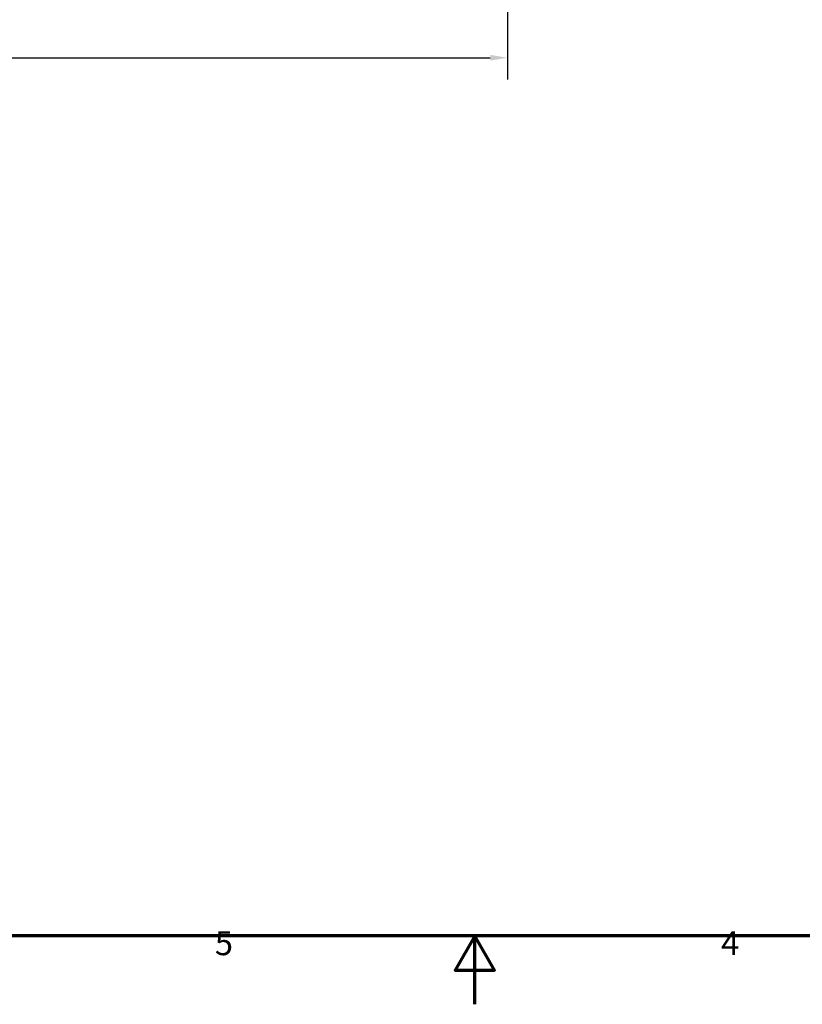
# Model space of a CAD drawing. Units: millimetres. Extents: x -118 to 1188, y 0 to 1832.
# Drawn here: x 461 to 690, y 0 to 288 of the extents above; entities that cross this region are included whole.
import ezdxf

# ---------------------------------------------------------------- set-up
doc = ezdxf.new("R2010")
doc.units = ezdxf.units.MM
doc.header["$LTSCALE"] = 2
doc.layers.get('0').update_dxf_attribs({"lineweight": 25})
doc.layers.add('Bemaßung (ISO)', color=7, linetype='Continuous', lineweight=25)
doc.layers.add('Rahmen (ISO)', color=7, linetype='Continuous', lineweight=70)
doc.styles.add('Notiztext (DIN)', font='isocpeur.ttf')
doc.dimstyles.new('Standard (DIN)', dxfattribs={"dimscale": 2, "dimtxt": 3.5, "dimasz": 2.5, "dimexe": 3.175, "dimexo": 0.8, "dimgap": 0.8, "dimtad": 1, "dimrnd": 1e-08, "dimzin": 0, "dimtxsty": 'Notiztext (DIN)', "dimcen": 0.09, "dimdle": 10, "dimclrd": 256, "dimclre": 256, "dimclrt": 256, "dimadec": 0, "dimazin": 0, "dimtfac": 1, "dimtmove": 0, "dimatfit": 3, "dimfxl": 1, "dimtolj": 1, "dimtzin": 0, "dimlwd": -1, "dimlwe": -1, "dimarcsym": 0})

# ---------------------------------------------------------------- blocks, each defined once
blk = doc.blocks.new('Ränder Standardrahmen')
at = {"layer": 'Rahmen (ISO)', "flags": 128}
for points in [[(10, 10), (10, 410), (584, 410), (584, 10), (10, 10)], [(297, 0), (297, 10), (294.11, 5), (299.89, 5), (297, 10)]]:
    blk.add_lwpolyline(points, dxfattribs=at)
at = {"layer": 'Rahmen (ISO)', "char_height": 3.5, "attachment_point": 7, "style": 'Notiztext (DIN)'}
for s, insert in [('5', (258.95, 6.1)), ('4', (333.03, 6.1))]:
    blk.add_mtext(s, dxfattribs=dict(at, insert=insert))
blk = doc.blocks.new('*D38')
at = {"layer": 'Bemaßung (ISO)', "transparency": 16777216}
for p, q in [((152.28, 386.66), (152.28, 270.69)), ((603.5, 386.66), (603.5, 270.69)), ((157.28, 277.04), (598.5, 277.04))]:
    blk.add_line(p, q, dxfattribs=at)
for points in [[(157.28, 277.88), (157.28, 276.21), (152.28, 277.04)], [(598.5, 277.88), (598.5, 276.21), (603.5, 277.04)]]:
    blk.add_solid(points, dxfattribs=at)
at = {"layer": 'Defpoints', "color": 0, "transparency": 16777216}
for p in [(152.28, 388.26), (603.5, 388.26), (603.5, 277.04)]:
    blk.add_point(p, dxfattribs=at)
at = {"layer": 'Bemaßung (ISO)', "transparency": 16777216, "insert": (371.24, 285.64), "char_height": 7, "attachment_point": 1, "style": 'Notiztext (DIN)'}
blk.add_mtext('\\A1;580', dxfattribs=at)

msp = doc.modelspace()

# ---------------------------------------------------------------- block references
at = {"xscale": 2, "yscale": 2, "zscale": 2}
msp.add_blockref('Ränder Standardrahmen', (0, 0), dxfattribs=at)

# ---------------------------------------------------------------- dimensions: what is measured, and where the dimension line sits
at = {"layer": 'Bemaßung (ISO)'}
dim = msp.add_linear_dim(base=(603.4964, 277.0421), p1=(152.2835, 388.2564), p2=(603.4964, 388.2564), angle=180, text='580', dimstyle='Standard (DIN)', override={"dimgap": 0.8, "dimdec": 0, "dimlfac": 1.285424, "dimtol": 0, "dimlim": 0, "dimtp": 0, "dimtm": 0, "dimtdec": 2, "dimtofl": 0, "dimatfit": 1}, dxfattribs=at)
dim.commit()
dim.dimension.update_dxf_attribs({"geometry": '*D38', "text_midpoint": (377.89, 277.0421), "dimtype": 160})

doc.saveas('drawing.dxf')
